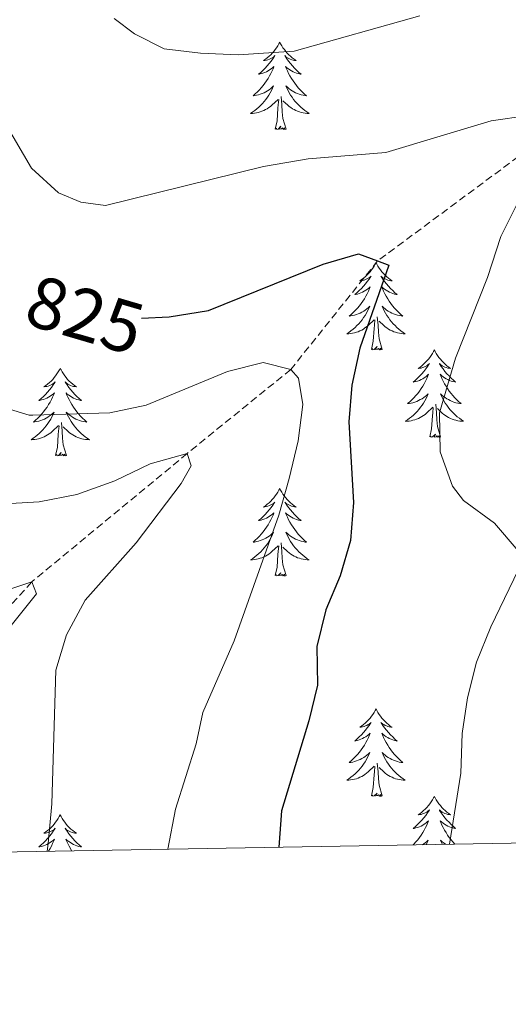
# Model space of a CAD drawing. Units: metres. Extents: x 616998 to 621503, y 4717458 to 4720505.
# Drawn here: x 619122 to 619189, y 4717867 to 4718001 of the extents above; entities that cross this region are included whole.
import ezdxf
from ezdxf.enums import TextEntityAlignment as Align

# ---------------------------------------------------------------- set-up
doc = ezdxf.new("R2010")
doc.units = ezdxf.units.M
doc.header["$MEASUREMENT"] = 0
doc.linetypes.add('TRAZOSX2', pattern=[1.5, 1, -0.5])
for name, color, linetype, lineweight in [('Level 11', 142, 'TRAZOSX2', 13), ('Level 36', 19, 'Continuous', 40), ('Level 4', 36, 'Continuous', 30), ('Level 41', 19, 'Continuous', 0), ('Level 5', 36, 'Continuous', 0), ('Level 61', 19, 'Continuous', 0)]:
    doc.layers.add(name, color=color, linetype=linetype, lineweight=lineweight)
doc.styles.add('Arial', font='ARIAL.TTF', dxfattribs={"height": 0.2})

msp = doc.modelspace()

# ---------------------------------------------------------------- linework, layer by layer
at = {"layer": 'Level 11', "color": 142, "linetype": 'TRAZOSX2', "lineweight": 13}
msp.add_polyline3d([(619437.39, 4718258.51, 900), (619430.32, 4718244.88, 895), (619415.95, 4718224.27, 890), (619403.28, 4718210.63, 885), (619379.31, 4718187.65, 880), (619348.55, 4718146.26, 875), (619340.23, 4718121.55, 870), (619333.26, 4718100.22, 865), (619322.3, 4718082.56, 860), (619311.2, 4718054.51, 855), (619295.62, 4718028.85, 850), (619274.94, 4718016.47, 845), (619247.09, 4718007.43, 840), (619222.45, 4717998.84, 835), (619196.27, 4717987.22, 830), (619171.06, 4717968.55, 825), (619159.23, 4717953.76, 820), (619145.13, 4717942.34, 815), (619123.94, 4717924.83, 810), (619103.93, 4717902.75, 805), (619093.79, 4717887.6, 801.12)], dxfattribs=at)
at = {"layer": 'Level 36', "color": 92, "linetype": 'Continuous', "lineweight": 0}
for points in [[(619157.73, 4717998.35), (619157.62, 4717998.13), (619157.46, 4717997.86), (619157.29, 4717997.59), (619157.11, 4717997.33), (619156.92, 4717997.09), (619156.71, 4717996.85), (619156.49, 4717996.62), (619156.26, 4717996.41), (619156.02, 4717996.2), (619155.77, 4717996.01), (619155.51, 4717995.83), (619155.71, 4717995.86), (619155.91, 4717995.89), (619156.11, 4717995.95), (619156.31, 4717996.02), (619156.5, 4717996.1), (619156.68, 4717996.2), (619156.85, 4717996.31), (619157.06, 4717996.51), (619157.02, 4717996.44), (619156.79, 4717996.09), (619156.54, 4717995.76), (619156.29, 4717995.43), (619156.02, 4717995.12), (619155.74, 4717994.81), (619155.45, 4717994.52), (619155.14, 4717994.23), (619154.83, 4717993.96), (619154.95, 4717993.99), (619155.2, 4717994.05), (619155.44, 4717994.12), (619155.68, 4717994.21), (619155.91, 4717994.31), (619156.13, 4717994.43), (619156.35, 4717994.56), (619156.56, 4717994.7), (619156.75, 4717994.86), (619156.94, 4717995.03), (619156.85, 4717994.81), (619156.7, 4717994.45), (619156.53, 4717994.09), (619156.34, 4717993.75), (619156.14, 4717993.41), (619155.93, 4717993.07), (619155.7, 4717992.75), (619155.46, 4717992.44), (619155.21, 4717992.14), (619154.95, 4717991.85), (619154.67, 4717991.57), (619154.39, 4717991.29), (619154.09, 4717991.04), (619154.28, 4717991.06), (619154.55, 4717991.11), (619154.81, 4717991.17), (619155.07, 4717991.25), (619155.33, 4717991.35), (619155.58, 4717991.45), (619155.82, 4717991.58), (619156.05, 4717991.71), (619156.28, 4717991.86), (619156.49, 4717992.03), (619156.7, 4717992.2), (619156.89, 4717992.39), (619156.75, 4717992.07)], [(619157.73, 4717998.35), (619157.84, 4717998.13), (619157.99, 4717997.86), (619158.16, 4717997.59), (619158.35, 4717997.33), (619158.54, 4717997.09), (619158.75, 4717996.85), (619158.97, 4717996.62), (619159.19, 4717996.41), (619159.43, 4717996.2), (619159.69, 4717996.01), (619159.95, 4717995.83), (619159.75, 4717995.86), (619159.54, 4717995.89), (619159.35, 4717995.95), (619159.15, 4717996.02), (619158.96, 4717996.1), (619158.78, 4717996.2), (619158.61, 4717996.31), (619158.4, 4717996.51), (619158.44, 4717996.44), (619158.67, 4717996.09), (619158.91, 4717995.76), (619159.17, 4717995.43), (619159.44, 4717995.12), (619159.72, 4717994.81), (619160.01, 4717994.52), (619160.31, 4717994.23), (619160.63, 4717993.96), (619160.5, 4717993.99), (619160.26, 4717994.05), (619160.01, 4717994.12), (619159.78, 4717994.21), (619159.55, 4717994.31), (619159.33, 4717994.43), (619159.11, 4717994.56), (619158.9, 4717994.7), (619158.71, 4717994.86), (619158.52, 4717995.03), (619158.61, 4717994.81), (619158.76, 4717994.45), (619158.93, 4717994.09), (619159.12, 4717993.75), (619159.32, 4717993.41), (619159.53, 4717993.07), (619159.76, 4717992.75), (619160, 4717992.44), (619160.25, 4717992.14), (619160.51, 4717991.85), (619160.79, 4717991.57), (619161.07, 4717991.29), (619161.37, 4717991.04), (619161.17, 4717991.06), (619160.91, 4717991.11), (619160.64, 4717991.17), (619160.39, 4717991.25), (619160.13, 4717991.35), (619159.88, 4717991.45), (619159.64, 4717991.58), (619159.41, 4717991.71), (619159.18, 4717991.86), (619158.97, 4717992.03), (619158.76, 4717992.2), (619158.57, 4717992.39), (619158.71, 4717992.07)], [(619156.75, 4717992.07), (619156.6, 4717991.74), (619156.43, 4717991.43), (619156.25, 4717991.13), (619156.05, 4717990.83), (619155.84, 4717990.54), (619155.61, 4717990.26), (619155.38, 4717989.99), (619155.13, 4717989.74), (619154.88, 4717989.49), (619154.61, 4717989.26), (619154.33, 4717989.03), (619154.04, 4717988.83), (619153.75, 4717988.63), (619154.01, 4717988.64), (619154.28, 4717988.67), (619154.54, 4717988.71), (619154.8, 4717988.77), (619155.05, 4717988.84), (619155.3, 4717988.93), (619155.55, 4717989.03), (619155.79, 4717989.15), (619156.01, 4717989.28), (619156.24, 4717989.42), (619156.45, 4717989.58), (619156.65, 4717989.75), (619157.5, 4717990.55)], [(619158.71, 4717992.07), (619158.86, 4717991.74), (619159.03, 4717991.43), (619159.21, 4717991.13), (619159.41, 4717990.83), (619159.62, 4717990.54), (619159.84, 4717990.26), (619160.08, 4717989.99), (619160.32, 4717989.74), (619160.58, 4717989.49), (619160.85, 4717989.26), (619161.13, 4717989.03), (619161.42, 4717988.83), (619161.71, 4717988.63), (619161.44, 4717988.64), (619161.18, 4717988.67), (619160.92, 4717988.71), (619160.66, 4717988.77), (619160.41, 4717988.84), (619160.15, 4717988.93), (619159.91, 4717989.03), (619159.67, 4717989.15), (619159.44, 4717989.28), (619159.22, 4717989.42), (619159.01, 4717989.58), (619158.81, 4717989.75), (619158.15, 4717990.37)], [(619158.58, 4717986.5), (619158.15, 4717987.94), (619158.06, 4717988.84), (619158.01, 4717989.79), (619157.91, 4717990.96)], [(619157.11, 4717986.5), (619157.35, 4717987.62), (619157.47, 4717989.36), (619157.52, 4717989.79), (619157.58, 4717990.51)], [(619158.58, 4717986.5), (619158.41, 4717986.43), (619158.39, 4717986.67), (619158.2, 4717986.45), (619158.08, 4717986.65), (619157.95, 4717986.54), (619157.69, 4717986.49), (619157.88, 4717986.88), (619157.5, 4717986.5), (619157.31, 4717986.45), (619157.27, 4717986.61), (619157.11, 4717986.5)], [(619170.84, 4717968.34), (619170.73, 4717968.12), (619170.57, 4717967.85), (619170.4, 4717967.58), (619170.22, 4717967.32), (619170.03, 4717967.07), (619169.82, 4717966.84), (619169.6, 4717966.61), (619169.37, 4717966.39), (619169.13, 4717966.19), (619168.88, 4717966), (619168.62, 4717965.82), (619168.82, 4717965.85), (619169.02, 4717965.88), (619169.22, 4717965.94), (619169.42, 4717966.01), (619169.61, 4717966.09), (619169.79, 4717966.19), (619169.96, 4717966.3), (619170.17, 4717966.49), (619170.12, 4717966.43), (619169.89, 4717966.08), (619169.65, 4717965.75), (619169.39, 4717965.42), (619169.13, 4717965.11), (619168.85, 4717964.8), (619168.55, 4717964.51), (619168.25, 4717964.22), (619167.94, 4717963.95), (619168.06, 4717963.98), (619168.31, 4717964.03), (619168.55, 4717964.11), (619168.79, 4717964.19), (619169.02, 4717964.3), (619169.24, 4717964.42), (619169.46, 4717964.55), (619169.66, 4717964.69), (619169.86, 4717964.85), (619170.05, 4717965.02), (619169.96, 4717964.8), (619169.8, 4717964.44), (619169.63, 4717964.08), (619169.45, 4717963.73), (619169.25, 4717963.39), (619169.04, 4717963.06), (619168.81, 4717962.74), (619168.57, 4717962.43), (619168.32, 4717962.13), (619168.05, 4717961.83), (619167.78, 4717961.55), (619167.49, 4717961.28), (619167.19, 4717961.03), (619167.39, 4717961.05), (619167.66, 4717961.1), (619167.92, 4717961.16), (619168.18, 4717961.24), (619168.43, 4717961.33), (619168.68, 4717961.44), (619168.92, 4717961.57), (619169.16, 4717961.7), (619169.38, 4717961.85), (619169.6, 4717962.02), (619169.81, 4717962.19), (619170, 4717962.38), (619169.86, 4717962.05)], [(619170.84, 4717968.34), (619170.95, 4717968.12), (619171.1, 4717967.85), (619171.27, 4717967.58), (619171.45, 4717967.32), (619171.65, 4717967.07), (619171.85, 4717966.84), (619172.07, 4717966.61), (619172.3, 4717966.39), (619172.54, 4717966.19), (619172.79, 4717966), (619173.05, 4717965.82), (619172.85, 4717965.85), (619172.65, 4717965.88), (619172.45, 4717965.94), (619172.26, 4717966.01), (619172.07, 4717966.09), (619171.89, 4717966.19), (619171.71, 4717966.3), (619171.51, 4717966.49), (619171.55, 4717966.43), (619171.78, 4717966.08), (619172.02, 4717965.75), (619172.28, 4717965.42), (619172.55, 4717965.11), (619172.83, 4717964.8), (619173.12, 4717964.51), (619173.42, 4717964.22), (619173.73, 4717963.95), (619173.61, 4717963.98), (619173.36, 4717964.03), (619173.12, 4717964.11), (619172.89, 4717964.19), (619172.66, 4717964.3), (619172.43, 4717964.42), (619172.22, 4717964.55), (619172.01, 4717964.69), (619171.81, 4717964.85), (619171.63, 4717965.02), (619171.71, 4717964.8), (619171.87, 4717964.44), (619172.04, 4717964.08), (619172.23, 4717963.73), (619172.43, 4717963.39), (619172.64, 4717963.06), (619172.86, 4717962.74), (619173.1, 4717962.43), (619173.35, 4717962.13), (619173.62, 4717961.83), (619173.89, 4717961.55), (619174.18, 4717961.28), (619174.48, 4717961.03), (619174.28, 4717961.05), (619174.01, 4717961.1), (619173.75, 4717961.16), (619173.49, 4717961.24), (619173.24, 4717961.33), (619172.99, 4717961.44), (619172.75, 4717961.57), (619172.51, 4717961.7), (619172.29, 4717961.85), (619172.07, 4717962.02), (619171.87, 4717962.19), (619171.67, 4717962.38), (619171.81, 4717962.05)], [(619169.86, 4717962.05), (619169.7, 4717961.73), (619169.53, 4717961.42), (619169.35, 4717961.11), (619169.15, 4717960.82), (619168.95, 4717960.53), (619168.72, 4717960.25), (619168.49, 4717959.98), (619168.24, 4717959.73), (619167.98, 4717959.48), (619167.71, 4717959.25), (619167.43, 4717959.02), (619167.15, 4717958.81), (619166.86, 4717958.62), (619167.12, 4717958.63), (619167.38, 4717958.66), (619167.65, 4717958.7), (619167.91, 4717958.76), (619168.16, 4717958.83), (619168.41, 4717958.91), (619168.65, 4717959.02), (619168.89, 4717959.13), (619169.12, 4717959.27), (619169.34, 4717959.41), (619169.56, 4717959.57), (619169.76, 4717959.74), (619170.61, 4717960.54)], [(619171.81, 4717962.05), (619171.97, 4717961.73), (619172.14, 4717961.42), (619172.32, 4717961.11), (619172.52, 4717960.82), (619172.73, 4717960.53), (619172.95, 4717960.25), (619173.19, 4717959.98), (619173.43, 4717959.73), (619173.69, 4717959.48), (619173.96, 4717959.25), (619174.24, 4717959.02), (619174.53, 4717958.81), (619174.82, 4717958.62), (619174.55, 4717958.63), (619174.29, 4717958.66), (619174.03, 4717958.7), (619173.77, 4717958.76), (619173.51, 4717958.83), (619173.26, 4717958.91), (619173.02, 4717959.02), (619172.78, 4717959.13), (619172.55, 4717959.27), (619172.33, 4717959.41), (619172.11, 4717959.57), (619171.91, 4717959.74), (619171.25, 4717960.36)], [(619170.22, 4717956.49), (619170.46, 4717957.61), (619170.57, 4717959.35), (619170.62, 4717959.78), (619170.69, 4717960.5)], [(619171.69, 4717956.49), (619171.26, 4717957.93), (619171.17, 4717958.83), (619171.12, 4717959.78), (619171.02, 4717960.95)], [(619171.69, 4717956.49), (619171.51, 4717956.42), (619171.49, 4717956.66), (619171.3, 4717956.44), (619171.18, 4717956.64), (619171.06, 4717956.53), (619170.79, 4717956.48), (619170.99, 4717956.87), (619170.6, 4717956.49), (619170.41, 4717956.44), (619170.37, 4717956.6), (619170.22, 4717956.49)], [(619178.8, 4717956.42), (619178.69, 4717956.2), (619178.53, 4717955.93), (619178.36, 4717955.66), (619178.18, 4717955.4), (619177.99, 4717955.15), (619177.78, 4717954.92), (619177.56, 4717954.69), (619177.33, 4717954.47), (619177.09, 4717954.27), (619176.84, 4717954.08), (619176.58, 4717953.9), (619176.78, 4717953.93), (619176.98, 4717953.96), (619177.18, 4717954.02), (619177.37, 4717954.09), (619177.56, 4717954.17), (619177.75, 4717954.27), (619177.92, 4717954.38), (619178.12, 4717954.57), (619178.08, 4717954.51), (619177.85, 4717954.17), (619177.61, 4717953.83), (619177.35, 4717953.5), (619177.09, 4717953.19), (619176.81, 4717952.88), (619176.51, 4717952.59), (619176.21, 4717952.31), (619175.9, 4717952.03), (619176.02, 4717952.06), (619176.27, 4717952.11), (619176.51, 4717952.19), (619176.75, 4717952.28), (619176.98, 4717952.38), (619177.2, 4717952.5), (619177.42, 4717952.63), (619177.62, 4717952.77), (619177.82, 4717952.93), (619178.01, 4717953.1), (619177.92, 4717952.88), (619177.76, 4717952.52), (619177.59, 4717952.16), (619177.41, 4717951.82), (619177.21, 4717951.48), (619176.99, 4717951.15), (619176.77, 4717950.82), (619176.53, 4717950.51), (619176.28, 4717950.21), (619176.01, 4717949.92), (619175.74, 4717949.63), (619175.45, 4717949.37), (619175.15, 4717949.11), (619175.35, 4717949.13), (619175.62, 4717949.18), (619175.88, 4717949.24), (619176.14, 4717949.32), (619176.39, 4717949.41), (619176.64, 4717949.52), (619176.88, 4717949.65), (619177.12, 4717949.78), (619177.34, 4717949.93), (619177.56, 4717950.1), (619177.77, 4717950.27), (619177.96, 4717950.46), (619177.82, 4717950.13)], [(619178.8, 4717956.42), (619178.91, 4717956.2), (619179.06, 4717955.93), (619179.23, 4717955.66), (619179.41, 4717955.4), (619179.61, 4717955.15), (619179.81, 4717954.92), (619180.03, 4717954.69), (619180.26, 4717954.47), (619180.5, 4717954.27), (619180.75, 4717954.08), (619181.01, 4717953.9), (619180.81, 4717953.93), (619180.61, 4717953.96), (619180.41, 4717954.02), (619180.22, 4717954.09), (619180.03, 4717954.17), (619179.85, 4717954.27), (619179.67, 4717954.38), (619179.47, 4717954.57), (619179.51, 4717954.51), (619179.74, 4717954.17), (619179.98, 4717953.83), (619180.24, 4717953.5), (619180.51, 4717953.19), (619180.79, 4717952.88), (619181.08, 4717952.59), (619181.38, 4717952.31), (619181.69, 4717952.03), (619181.57, 4717952.06), (619181.32, 4717952.11), (619181.08, 4717952.19), (619180.85, 4717952.28), (619180.61, 4717952.38), (619180.39, 4717952.5), (619180.18, 4717952.63), (619179.97, 4717952.77), (619179.77, 4717952.93), (619179.59, 4717953.1), (619179.67, 4717952.88), (619179.83, 4717952.52), (619180, 4717952.16), (619180.19, 4717951.82), (619180.39, 4717951.48), (619180.6, 4717951.15), (619180.82, 4717950.82), (619181.06, 4717950.51), (619181.31, 4717950.21), (619181.58, 4717949.92), (619181.85, 4717949.63), (619182.14, 4717949.37), (619182.44, 4717949.11), (619182.24, 4717949.13), (619181.97, 4717949.18), (619181.71, 4717949.24), (619181.45, 4717949.32), (619181.2, 4717949.41), (619180.95, 4717949.52), (619180.71, 4717949.65), (619180.47, 4717949.78), (619180.25, 4717949.93), (619180.03, 4717950.1), (619179.83, 4717950.27), (619179.63, 4717950.46), (619179.77, 4717950.13)], [(619127.81, 4717953.91), (619127.7, 4717953.69), (619127.54, 4717953.42), (619127.37, 4717953.15), (619127.19, 4717952.89), (619127, 4717952.65), (619126.79, 4717952.41), (619126.57, 4717952.18), (619126.34, 4717951.97), (619126.1, 4717951.76), (619125.85, 4717951.57), (619125.59, 4717951.39), (619125.79, 4717951.42), (619125.99, 4717951.46), (619126.19, 4717951.51), (619126.39, 4717951.58), (619126.57, 4717951.67), (619126.76, 4717951.76), (619126.93, 4717951.88), (619127.13, 4717952.07), (619127.09, 4717952), (619126.86, 4717951.66), (619126.62, 4717951.32), (619126.37, 4717950.99), (619126.1, 4717950.68), (619125.82, 4717950.37), (619125.53, 4717950.08), (619125.22, 4717949.8), (619124.91, 4717949.53), (619125.03, 4717949.55), (619125.28, 4717949.61), (619125.52, 4717949.68), (619125.76, 4717949.77), (619125.99, 4717949.87), (619126.21, 4717949.99), (619126.43, 4717950.12), (619126.63, 4717950.27), (619126.83, 4717950.42), (619127.02, 4717950.59), (619126.93, 4717950.37), (619126.77, 4717950.01), (619126.6, 4717949.65), (619126.42, 4717949.31), (619126.22, 4717948.97), (619126.01, 4717948.64), (619125.78, 4717948.31), (619125.54, 4717948), (619125.29, 4717947.7), (619125.03, 4717947.41), (619124.75, 4717947.13), (619124.46, 4717946.86), (619124.17, 4717946.6), (619124.36, 4717946.62), (619124.63, 4717946.67), (619124.89, 4717946.73), (619125.15, 4717946.81), (619125.41, 4717946.91), (619125.65, 4717947.01), (619125.89, 4717947.14), (619126.13, 4717947.28), (619126.35, 4717947.43), (619126.57, 4717947.59), (619126.78, 4717947.77), (619126.97, 4717947.95), (619126.83, 4717947.63)], [(619127.81, 4717953.91), (619127.92, 4717953.69), (619128.07, 4717953.42), (619128.24, 4717953.15), (619128.42, 4717952.89), (619128.62, 4717952.65), (619128.82, 4717952.41), (619129.04, 4717952.18), (619129.27, 4717951.97), (619129.51, 4717951.76), (619129.76, 4717951.57), (619130.02, 4717951.39), (619129.83, 4717951.42), (619129.62, 4717951.46), (619129.42, 4717951.51), (619129.23, 4717951.58), (619129.04, 4717951.67), (619128.86, 4717951.76), (619128.68, 4717951.88), (619128.48, 4717952.07), (619128.52, 4717952), (619128.75, 4717951.66), (619128.99, 4717951.32), (619129.25, 4717950.99), (619129.52, 4717950.68), (619129.8, 4717950.37), (619130.09, 4717950.08), (619130.39, 4717949.8), (619130.71, 4717949.53), (619130.58, 4717949.55), (619130.33, 4717949.61), (619130.09, 4717949.68), (619129.86, 4717949.77), (619129.63, 4717949.87), (619129.4, 4717949.99), (619129.19, 4717950.12), (619128.98, 4717950.27), (619128.78, 4717950.42), (619128.6, 4717950.59), (619128.68, 4717950.37), (619128.84, 4717950.01), (619129.01, 4717949.65), (619129.2, 4717949.31), (619129.4, 4717948.97), (619129.61, 4717948.64), (619129.83, 4717948.31), (619130.07, 4717948), (619130.32, 4717947.7), (619130.59, 4717947.41), (619130.86, 4717947.13), (619131.15, 4717946.86), (619131.45, 4717946.6), (619131.25, 4717946.62), (619130.98, 4717946.67), (619130.72, 4717946.73), (619130.46, 4717946.81), (619130.21, 4717946.91), (619129.96, 4717947.01), (619129.72, 4717947.14), (619129.48, 4717947.28), (619129.26, 4717947.43), (619129.04, 4717947.59), (619128.84, 4717947.77), (619128.64, 4717947.95), (619128.78, 4717947.63)], [(619177.82, 4717950.13), (619177.66, 4717949.81), (619177.49, 4717949.5), (619177.31, 4717949.19), (619177.11, 4717948.9), (619176.91, 4717948.61), (619176.68, 4717948.33), (619176.45, 4717948.06), (619176.2, 4717947.81), (619175.94, 4717947.56), (619175.67, 4717947.33), (619175.39, 4717947.11), (619175.11, 4717946.9), (619174.82, 4717946.71), (619175.08, 4717946.71), (619175.34, 4717946.74), (619175.61, 4717946.78), (619175.87, 4717946.84), (619176.12, 4717946.91), (619176.37, 4717947), (619176.61, 4717947.1), (619176.85, 4717947.21), (619177.08, 4717947.35), (619177.3, 4717947.49), (619177.52, 4717947.65), (619177.72, 4717947.82), (619178.57, 4717948.62)], [(619179.77, 4717950.13), (619179.93, 4717949.81), (619180.1, 4717949.5), (619180.28, 4717949.19), (619180.48, 4717948.9), (619180.69, 4717948.61), (619180.91, 4717948.33), (619181.15, 4717948.06), (619181.39, 4717947.81), (619181.65, 4717947.56), (619181.92, 4717947.33), (619182.2, 4717947.11), (619182.49, 4717946.9), (619182.78, 4717946.71), (619182.51, 4717946.71), (619182.25, 4717946.74), (619181.99, 4717946.78), (619181.73, 4717946.84), (619181.47, 4717946.91), (619181.22, 4717947), (619180.98, 4717947.1), (619180.74, 4717947.21), (619180.51, 4717947.35), (619180.29, 4717947.49), (619180.07, 4717947.65), (619179.87, 4717947.82), (619179.21, 4717948.44)], [(619178.18, 4717944.57), (619178.42, 4717945.69), (619178.53, 4717947.43), (619178.58, 4717947.86), (619178.65, 4717948.59)], [(619179.65, 4717944.57), (619179.22, 4717946.01), (619179.13, 4717946.91), (619179.08, 4717947.86), (619178.98, 4717949.03)], [(619126.83, 4717947.63), (619126.67, 4717947.31), (619126.51, 4717946.99), (619126.32, 4717946.69), (619126.13, 4717946.39), (619125.91, 4717946.1), (619125.69, 4717945.82), (619125.46, 4717945.56), (619125.21, 4717945.3), (619124.95, 4717945.05), (619124.68, 4717944.82), (619124.41, 4717944.6), (619124.12, 4717944.39), (619123.83, 4717944.2), (619124.09, 4717944.21), (619124.35, 4717944.23), (619124.62, 4717944.27), (619124.87, 4717944.33), (619125.13, 4717944.4), (619125.38, 4717944.49), (619125.62, 4717944.59), (619125.86, 4717944.71), (619126.09, 4717944.84), (619126.31, 4717944.98), (619126.53, 4717945.14), (619126.73, 4717945.31), (619127.58, 4717946.11)], [(619128.66, 4717942.06), (619128.23, 4717943.5), (619128.14, 4717944.41), (619128.09, 4717945.35), (619127.99, 4717946.52)], [(619128.78, 4717947.63), (619128.94, 4717947.31), (619129.11, 4717946.99), (619129.29, 4717946.69), (619129.49, 4717946.39), (619129.7, 4717946.1), (619129.92, 4717945.82), (619130.15, 4717945.56), (619130.4, 4717945.3), (619130.66, 4717945.05), (619130.93, 4717944.82), (619131.21, 4717944.6), (619131.5, 4717944.39), (619131.79, 4717944.2), (619131.52, 4717944.21), (619131.26, 4717944.23), (619131, 4717944.27), (619130.74, 4717944.33), (619130.48, 4717944.4), (619130.23, 4717944.49), (619129.99, 4717944.59), (619129.75, 4717944.71), (619129.52, 4717944.84), (619129.3, 4717944.98), (619129.09, 4717945.14), (619128.88, 4717945.31), (619128.22, 4717945.93)], [(619127.19, 4717942.06), (619127.43, 4717943.18), (619127.55, 4717944.92), (619127.59, 4717945.35), (619127.66, 4717946.08)], [(619179.65, 4717944.57), (619179.47, 4717944.5), (619179.45, 4717944.74), (619179.26, 4717944.52), (619179.14, 4717944.72), (619179.02, 4717944.61), (619178.75, 4717944.56), (619178.95, 4717944.95), (619178.56, 4717944.57), (619178.37, 4717944.52), (619178.33, 4717944.68), (619178.18, 4717944.57)], [(619128.66, 4717942.06), (619128.48, 4717941.99), (619128.46, 4717942.23), (619128.27, 4717942.01), (619128.15, 4717942.21), (619128.03, 4717942.11), (619127.76, 4717942.05), (619127.96, 4717942.44), (619127.57, 4717942.06), (619127.39, 4717942.01), (619127.34, 4717942.17), (619127.19, 4717942.06)], [(619157.73, 4717937.55), (619157.62, 4717937.33), (619157.46, 4717937.06), (619157.29, 4717936.79), (619157.11, 4717936.53), (619156.92, 4717936.29), (619156.71, 4717936.05), (619156.49, 4717935.82), (619156.26, 4717935.61), (619156.02, 4717935.4), (619155.77, 4717935.21), (619155.51, 4717935.03), (619155.71, 4717935.06), (619155.91, 4717935.1), (619156.11, 4717935.15), (619156.31, 4717935.22), (619156.5, 4717935.31), (619156.68, 4717935.4), (619156.85, 4717935.52), (619157.06, 4717935.71), (619157.01, 4717935.64), (619156.79, 4717935.3), (619156.54, 4717934.96), (619156.29, 4717934.63), (619156.02, 4717934.32), (619155.74, 4717934.01), (619155.45, 4717933.72), (619155.14, 4717933.44), (619154.83, 4717933.17), (619154.95, 4717933.19), (619155.2, 4717933.25), (619155.44, 4717933.32), (619155.68, 4717933.41), (619155.91, 4717933.51), (619156.13, 4717933.63), (619156.35, 4717933.76), (619156.55, 4717933.91), (619156.75, 4717934.06), (619156.94, 4717934.23), (619156.85, 4717934.01), (619156.69, 4717933.65), (619156.52, 4717933.29), (619156.34, 4717932.95), (619156.14, 4717932.61), (619155.93, 4717932.28), (619155.7, 4717931.95), (619155.46, 4717931.64), (619155.21, 4717931.34), (619154.95, 4717931.05), (619154.67, 4717930.77), (619154.38, 4717930.5), (619154.09, 4717930.24), (619154.28, 4717930.26), (619154.55, 4717930.31), (619154.81, 4717930.37), (619155.07, 4717930.45), (619155.33, 4717930.55), (619155.57, 4717930.65), (619155.82, 4717930.78), (619156.05, 4717930.92), (619156.27, 4717931.07), (619156.49, 4717931.23), (619156.7, 4717931.41), (619156.89, 4717931.59), (619156.75, 4717931.27)], [(619157.73, 4717937.55), (619157.84, 4717937.33), (619157.99, 4717937.06), (619158.16, 4717936.79), (619158.34, 4717936.53), (619158.54, 4717936.29), (619158.75, 4717936.05), (619158.96, 4717935.82), (619159.19, 4717935.61), (619159.43, 4717935.4), (619159.69, 4717935.21), (619159.95, 4717935.03), (619159.75, 4717935.06), (619159.54, 4717935.1), (619159.34, 4717935.15), (619159.15, 4717935.22), (619158.96, 4717935.31), (619158.78, 4717935.4), (619158.61, 4717935.52), (619158.4, 4717935.71), (619158.44, 4717935.64), (619158.67, 4717935.3), (619158.91, 4717934.96), (619159.17, 4717934.63), (619159.44, 4717934.32), (619159.72, 4717934.01), (619160.01, 4717933.72), (619160.31, 4717933.44), (619160.63, 4717933.17), (619160.5, 4717933.19), (619160.26, 4717933.25), (619160.01, 4717933.32), (619159.78, 4717933.41), (619159.55, 4717933.51), (619159.32, 4717933.63), (619159.11, 4717933.76), (619158.9, 4717933.91), (619158.7, 4717934.06), (619158.52, 4717934.23), (619158.61, 4717934.01), (619158.76, 4717933.65), (619158.93, 4717933.29), (619159.12, 4717932.95), (619159.32, 4717932.61), (619159.53, 4717932.28), (619159.76, 4717931.95), (619159.99, 4717931.64), (619160.25, 4717931.34), (619160.51, 4717931.05), (619160.79, 4717930.77), (619161.07, 4717930.5), (619161.37, 4717930.24), (619161.17, 4717930.26), (619160.91, 4717930.31), (619160.64, 4717930.37), (619160.38, 4717930.45), (619160.13, 4717930.55), (619159.88, 4717930.65), (619159.64, 4717930.78), (619159.41, 4717930.92), (619159.18, 4717931.07), (619158.97, 4717931.23), (619158.76, 4717931.41), (619158.56, 4717931.59), (619158.71, 4717931.27)], [(619156.75, 4717931.27), (619156.6, 4717930.95), (619156.43, 4717930.63), (619156.24, 4717930.33), (619156.05, 4717930.03), (619155.84, 4717929.74), (619155.61, 4717929.46), (619155.38, 4717929.2), (619155.13, 4717928.94), (619154.87, 4717928.69), (619154.61, 4717928.46), (619154.33, 4717928.24), (619154.04, 4717928.03), (619153.75, 4717927.84), (619154.01, 4717927.85), (619154.28, 4717927.87), (619154.54, 4717927.91), (619154.8, 4717927.97), (619155.05, 4717928.04), (619155.3, 4717928.13), (619155.55, 4717928.23), (619155.78, 4717928.35), (619156.01, 4717928.48), (619156.24, 4717928.62), (619156.45, 4717928.78), (619156.65, 4717928.95), (619157.5, 4717929.75)], [(619158.71, 4717931.27), (619158.86, 4717930.95), (619159.03, 4717930.63), (619159.21, 4717930.33), (619159.41, 4717930.03), (619159.62, 4717929.74), (619159.84, 4717929.46), (619160.08, 4717929.2), (619160.32, 4717928.94), (619160.58, 4717928.69), (619160.85, 4717928.46), (619161.13, 4717928.24), (619161.42, 4717928.03), (619161.71, 4717927.84), (619161.44, 4717927.85), (619161.18, 4717927.87), (619160.92, 4717927.91), (619160.66, 4717927.97), (619160.4, 4717928.04), (619160.15, 4717928.13), (619159.91, 4717928.23), (619159.67, 4717928.35), (619159.44, 4717928.48), (619159.22, 4717928.62), (619159.01, 4717928.78), (619158.8, 4717928.95), (619158.15, 4717929.57)], [(619157.11, 4717925.7), (619157.35, 4717926.82), (619157.47, 4717928.56), (619157.51, 4717928.99), (619157.58, 4717929.72)], [(619158.58, 4717925.7), (619158.15, 4717927.14), (619158.06, 4717928.05), (619158.01, 4717928.99), (619157.91, 4717930.16)], [(619158.58, 4717925.7), (619158.41, 4717925.63), (619158.39, 4717925.87), (619158.2, 4717925.65), (619158.07, 4717925.85), (619157.95, 4717925.75), (619157.68, 4717925.69), (619157.88, 4717926.08), (619157.49, 4717925.7), (619157.31, 4717925.65), (619157.27, 4717925.81), (619157.11, 4717925.7)], [(619170.84, 4717907.54), (619170.73, 4717907.32), (619170.57, 4717907.05), (619170.4, 4717906.78), (619170.22, 4717906.53), (619170.03, 4717906.28), (619169.82, 4717906.04), (619169.6, 4717905.81), (619169.37, 4717905.6), (619169.13, 4717905.39), (619168.88, 4717905.2), (619168.62, 4717905.03), (619168.82, 4717905.05), (619169.02, 4717905.09), (619169.22, 4717905.14), (619169.41, 4717905.21), (619169.6, 4717905.29), (619169.79, 4717905.39), (619169.96, 4717905.51), (619170.16, 4717905.7), (619170.12, 4717905.63), (619169.89, 4717905.29), (619169.65, 4717904.95), (619169.39, 4717904.63), (619169.13, 4717904.31), (619168.85, 4717904), (619168.55, 4717903.71), (619168.25, 4717903.43), (619167.94, 4717903.16), (619168.06, 4717903.18), (619168.31, 4717903.24), (619168.55, 4717903.31), (619168.79, 4717903.4), (619169.02, 4717903.5), (619169.24, 4717903.62), (619169.46, 4717903.75), (619169.66, 4717903.89), (619169.86, 4717904.05), (619170.05, 4717904.22), (619169.96, 4717904), (619169.8, 4717903.64), (619169.63, 4717903.29), (619169.45, 4717902.94), (619169.25, 4717902.6), (619169.03, 4717902.27), (619168.81, 4717901.95), (619168.57, 4717901.63), (619168.32, 4717901.33), (619168.05, 4717901.04), (619167.78, 4717900.76), (619167.49, 4717900.49), (619167.19, 4717900.23), (619167.39, 4717900.25), (619167.66, 4717900.3), (619167.92, 4717900.36), (619168.18, 4717900.44), (619168.43, 4717900.54), (619168.68, 4717900.65), (619168.92, 4717900.77), (619169.16, 4717900.91), (619169.38, 4717901.06), (619169.6, 4717901.22), (619169.81, 4717901.4), (619170, 4717901.58), (619169.86, 4717901.26)], [(619170.84, 4717907.54), (619170.95, 4717907.32), (619171.1, 4717907.05), (619171.27, 4717906.78), (619171.45, 4717906.53), (619171.65, 4717906.28), (619171.85, 4717906.04), (619172.07, 4717905.81), (619172.3, 4717905.6), (619172.54, 4717905.39), (619172.79, 4717905.2), (619173.05, 4717905.03), (619172.85, 4717905.05), (619172.65, 4717905.09), (619172.45, 4717905.14), (619172.26, 4717905.21), (619172.07, 4717905.29), (619171.89, 4717905.39), (619171.71, 4717905.51), (619171.51, 4717905.7), (619171.55, 4717905.63), (619171.78, 4717905.29), (619172.02, 4717904.95), (619172.28, 4717904.63), (619172.55, 4717904.31), (619172.83, 4717904), (619173.12, 4717903.71), (619173.42, 4717903.43), (619173.73, 4717903.16), (619173.61, 4717903.18), (619173.36, 4717903.24), (619173.12, 4717903.31), (619172.89, 4717903.4), (619172.65, 4717903.5), (619172.43, 4717903.62), (619172.22, 4717903.75), (619172.01, 4717903.89), (619171.81, 4717904.05), (619171.63, 4717904.22), (619171.71, 4717904), (619171.87, 4717903.64), (619172.04, 4717903.29), (619172.23, 4717902.94), (619172.43, 4717902.6), (619172.64, 4717902.27), (619172.86, 4717901.95), (619173.1, 4717901.63), (619173.35, 4717901.33), (619173.62, 4717901.04), (619173.89, 4717900.76), (619174.18, 4717900.49), (619174.48, 4717900.23), (619174.28, 4717900.25), (619174.01, 4717900.3), (619173.75, 4717900.36), (619173.49, 4717900.44), (619173.24, 4717900.54), (619172.99, 4717900.65), (619172.75, 4717900.77), (619172.51, 4717900.91), (619172.29, 4717901.06), (619172.07, 4717901.22), (619171.87, 4717901.4), (619171.67, 4717901.58), (619171.81, 4717901.26)], [(619169.86, 4717901.26), (619169.7, 4717900.94), (619169.53, 4717900.62), (619169.35, 4717900.32), (619169.15, 4717900.02), (619168.95, 4717899.73), (619168.72, 4717899.45), (619168.49, 4717899.19), (619168.24, 4717898.93), (619167.98, 4717898.68), (619167.71, 4717898.45), (619167.43, 4717898.23), (619167.15, 4717898.02), (619166.86, 4717897.83), (619167.12, 4717897.84), (619167.38, 4717897.86), (619167.65, 4717897.9), (619167.91, 4717897.96), (619168.16, 4717898.03), (619168.41, 4717898.12), (619168.65, 4717898.22), (619168.89, 4717898.34), (619169.12, 4717898.47), (619169.34, 4717898.61), (619169.56, 4717898.77), (619169.76, 4717898.94), (619170.61, 4717899.74)], [(619171.81, 4717901.26), (619171.97, 4717900.94), (619172.14, 4717900.62), (619172.32, 4717900.32), (619172.52, 4717900.02), (619172.73, 4717899.73), (619172.95, 4717899.45), (619173.19, 4717899.19), (619173.43, 4717898.93), (619173.69, 4717898.68), (619173.96, 4717898.45), (619174.24, 4717898.23), (619174.53, 4717898.02), (619174.82, 4717897.83), (619174.55, 4717897.84), (619174.29, 4717897.86), (619174.03, 4717897.9), (619173.77, 4717897.96), (619173.51, 4717898.03), (619173.26, 4717898.12), (619173.02, 4717898.22), (619172.78, 4717898.34), (619172.55, 4717898.47), (619172.33, 4717898.61), (619172.11, 4717898.77), (619171.91, 4717898.94), (619171.25, 4717899.56)], [(619170.22, 4717895.69), (619170.46, 4717896.81), (619170.57, 4717898.55), (619170.62, 4717898.98), (619170.69, 4717899.71)], [(619171.69, 4717895.69), (619171.26, 4717897.13), (619171.17, 4717898.03), (619171.12, 4717898.98), (619171.02, 4717900.15)], [(619171.69, 4717895.69), (619171.51, 4717895.62), (619171.49, 4717895.86), (619171.3, 4717895.64), (619171.18, 4717895.84), (619171.06, 4717895.73), (619170.79, 4717895.68), (619170.99, 4717896.07), (619170.6, 4717895.69), (619170.41, 4717895.64), (619170.37, 4717895.8), (619170.22, 4717895.69)], [(619178.8, 4717895.62), (619178.69, 4717895.4), (619178.53, 4717895.13), (619178.36, 4717894.86), (619178.18, 4717894.61), (619177.99, 4717894.36), (619177.78, 4717894.12), (619177.56, 4717893.89), (619177.33, 4717893.68), (619177.09, 4717893.47), (619176.84, 4717893.28), (619176.58, 4717893.11), (619176.78, 4717893.13), (619176.98, 4717893.17), (619177.18, 4717893.22), (619177.37, 4717893.29), (619177.56, 4717893.38), (619177.75, 4717893.47), (619177.92, 4717893.59), (619178.12, 4717893.78), (619178.08, 4717893.71), (619177.85, 4717893.37), (619177.61, 4717893.03), (619177.35, 4717892.71), (619177.09, 4717892.39), (619176.81, 4717892.09), (619176.51, 4717891.79), (619176.21, 4717891.51), (619175.9, 4717891.24), (619176.02, 4717891.26), (619176.27, 4717891.32), (619176.51, 4717891.39), (619176.75, 4717891.48), (619176.98, 4717891.58), (619177.2, 4717891.7), (619177.42, 4717891.83), (619177.62, 4717891.98), (619177.82, 4717892.13), (619178.01, 4717892.3), (619177.92, 4717892.08), (619177.76, 4717891.72), (619177.59, 4717891.37), (619177.41, 4717891.02), (619177.21, 4717890.68), (619176.99, 4717890.35), (619176.77, 4717890.03), (619176.53, 4717889.71), (619176.28, 4717889.41), (619176.01, 4717889.12), (619175.91, 4717889.01)], [(619178.8, 4717895.62), (619178.91, 4717895.4), (619179.06, 4717895.13), (619179.23, 4717894.86), (619179.41, 4717894.61), (619179.61, 4717894.36), (619179.81, 4717894.12), (619180.03, 4717893.89), (619180.26, 4717893.68), (619180.5, 4717893.47), (619180.75, 4717893.28), (619181.01, 4717893.11), (619180.81, 4717893.13), (619180.61, 4717893.17), (619180.41, 4717893.22), (619180.22, 4717893.29), (619180.03, 4717893.38), (619179.85, 4717893.47), (619179.67, 4717893.59), (619179.47, 4717893.78), (619179.51, 4717893.71), (619179.74, 4717893.37), (619179.98, 4717893.03), (619180.24, 4717892.71), (619180.51, 4717892.39), (619180.79, 4717892.09), (619181.08, 4717891.79), (619181.38, 4717891.51), (619181.69, 4717891.24), (619181.57, 4717891.26), (619181.32, 4717891.32), (619181.08, 4717891.39), (619180.85, 4717891.48), (619180.61, 4717891.58), (619180.39, 4717891.7), (619180.18, 4717891.83), (619179.97, 4717891.98), (619179.77, 4717892.13), (619179.59, 4717892.3), (619179.67, 4717892.08), (619179.83, 4717891.72), (619180, 4717891.37), (619180.19, 4717891.02), (619180.38, 4717890.68), (619180.6, 4717890.35), (619180.82, 4717890.03), (619181.06, 4717889.71), (619181.31, 4717889.41), (619181.58, 4717889.12), (619181.59, 4717889.11)], [(619127.81, 4717893.11), (619127.69, 4717892.9), (619127.54, 4717892.62), (619127.37, 4717892.35), (619127.19, 4717892.1), (619127, 4717891.85), (619126.79, 4717891.61), (619126.57, 4717891.39), (619126.34, 4717891.17), (619126.1, 4717890.97), (619125.85, 4717890.78), (619125.59, 4717890.6), (619125.79, 4717890.62), (619125.99, 4717890.66), (619126.19, 4717890.71), (619126.39, 4717890.78), (619126.57, 4717890.87), (619126.75, 4717890.97), (619126.93, 4717891.08), (619127.13, 4717891.27), (619127.09, 4717891.21), (619126.86, 4717890.86), (619126.62, 4717890.52), (619126.36, 4717890.2), (619126.1, 4717889.88), (619125.82, 4717889.58), (619125.52, 4717889.28), (619125.22, 4717889), (619124.91, 4717888.73), (619125.03, 4717888.75), (619125.28, 4717888.81), (619125.52, 4717888.88), (619125.76, 4717888.97), (619125.99, 4717889.07), (619126.21, 4717889.19), (619126.43, 4717889.32), (619126.63, 4717889.47), (619126.83, 4717889.63), (619127.02, 4717889.79), (619126.93, 4717889.57), (619126.77, 4717889.21), (619126.6, 4717888.86), (619126.42, 4717888.51), (619126.22, 4717888.17), (619126.21, 4717888.15)], [(619127.81, 4717893.11), (619127.92, 4717892.9), (619128.07, 4717892.62), (619128.24, 4717892.35), (619128.42, 4717892.1), (619128.62, 4717891.85), (619128.82, 4717891.61), (619129.04, 4717891.39), (619129.27, 4717891.17), (619129.51, 4717890.97), (619129.76, 4717890.78), (619130.02, 4717890.6), (619129.82, 4717890.62), (619129.62, 4717890.66), (619129.42, 4717890.71), (619129.23, 4717890.78), (619129.04, 4717890.87), (619128.86, 4717890.97), (619128.68, 4717891.08), (619128.48, 4717891.27), (619128.52, 4717891.21), (619128.75, 4717890.86), (619128.99, 4717890.52), (619129.25, 4717890.2), (619129.52, 4717889.88), (619129.8, 4717889.58), (619130.09, 4717889.28), (619130.39, 4717889), (619130.7, 4717888.73), (619130.58, 4717888.75), (619130.33, 4717888.81), (619130.09, 4717888.88), (619129.86, 4717888.97), (619129.63, 4717889.07), (619129.4, 4717889.19), (619129.19, 4717889.32), (619128.98, 4717889.47), (619128.78, 4717889.63), (619128.59, 4717889.79), (619128.68, 4717889.57), (619128.84, 4717889.21), (619129.01, 4717888.86), (619129.19, 4717888.51), (619129.37, 4717888.21)], [(619177.19, 4717889.03), (619177.34, 4717889.14), (619177.56, 4717889.3), (619177.76, 4717889.48), (619177.96, 4717889.67), (619177.82, 4717889.34), (619177.68, 4717889.04)], [(619180.32, 4717889.09), (619180.25, 4717889.14), (619180.03, 4717889.3), (619179.83, 4717889.48), (619179.63, 4717889.67), (619179.77, 4717889.34), (619179.9, 4717889.08)]]:
    msp.add_lwpolyline(points, dxfattribs=at)
at = {"layer": 'Level 4', "color": 36, "linetype": 'Continuous', "lineweight": 30}
msp.add_polyline3d([(619138.89, 4717960.73, 825), (619142.67, 4717960.95, 825), (619148.03, 4717961.79, 825), (619163.66, 4717968.1, 825), (619168.46, 4717969.51, 825), (619171.06, 4717968.55, 825), (619172.61, 4717967.98, 825), (619168.62, 4717956.68, 825), (619167.55, 4717951.61, 825), (619167.15, 4717946.62, 825), (619167.77, 4717935.65, 825), (619167.37, 4717930.46, 825), (619165.94, 4717925.65, 825), (619164, 4717921.04, 825), (619162.77, 4717916.03, 825), (619162.88, 4717910.75, 825), (619161.7, 4717905.89, 825), (619157.94, 4717893.67, 825), (619157.62, 4717888.7, 825)], dxfattribs=at)
at = {"layer": 'Level 5', "color": 36, "linetype": 'Continuous', "lineweight": 0}
for points in [[(619113.47, 4718009.75, 830), (619116.29, 4717998.67, 830), (619120.33, 4717987.32, 830), (619123.9, 4717981.19, 830), (619127.58, 4717977.81, 830), (619130.61, 4717976.55, 830), (619133.97, 4717976.11, 830), (619155.52, 4717981.42, 830), (619161.6, 4717982.46, 830), (619172.17, 4717983.33, 830), (619186.51, 4717987.63, 830), (619191.57, 4717988.34, 830)], [(619135.17, 4718001.57, 835), (619137.95, 4717999.49, 835), (619141.96, 4717997.43, 835), (619146.92, 4717996.83, 835), (619152.06, 4717996.63, 835), (619159.67, 4717997.13, 835), (619176.82, 4718001.93, 835)], [(619190.09, 4717976.32, 830), (619187.84, 4717971.85, 830), (619186.02, 4717966.27, 830), (619181.66, 4717955.31, 830), (619179.47, 4717947.84, 830), (619179.58, 4717942.56, 830), (619181.28, 4717937.85, 830), (619182.76, 4717935.91, 830), (619186.99, 4717932.84, 830), (619190.22, 4717929.06, 830)], [(619118.76, 4717948.98, 820), (619123.57, 4717947.53, 820), (619124.06, 4717947.55, 820), (619134.56, 4717947.86, 820), (619139.51, 4717948.89, 820), (619150.6, 4717953.48, 820), (619155.45, 4717954.69, 820), (619159.23, 4717953.76, 820), (619160.27, 4717952.56, 820), (619160.85, 4717949.01, 820), (619160.25, 4717944.05, 820), (619159.02, 4717938.91, 820), (619157.6, 4717933.9, 820), (619151.53, 4717916.79, 820), (619147.26, 4717907.06, 820), (619146.33, 4717902.77, 820), (619143.51, 4717893.86, 820), (619142.46, 4717888.44, 820)], [(619119.45, 4717935.42, 815), (619124.93, 4717935.73, 815), (619130.09, 4717936.75, 815), (619135.24, 4717938.58, 815), (619140.08, 4717940.92, 815), (619145.13, 4717942.34, 815), (619145.67, 4717940.62, 815), (619144.3, 4717938.25, 815), (619138.18, 4717930.15, 815), (619131.2, 4717922.34, 815), (619128.65, 4717917.61, 815), (619127.23, 4717912.81, 815), (619126.67, 4717894.59, 815), (619126.17, 4717889.19, 815), (619126.03, 4717888.15, 815)], [(619190.86, 4717927.73, 830), (619186.5, 4717918.73, 830), (619184.53, 4717913.88, 830), (619183.31, 4717909.03, 830), (619182.59, 4717904.19, 830), (619182.39, 4717898.79, 830)], [(619114.14, 4717921.58, 810), (619123.94, 4717924.83, 810), (619124.58, 4717923.22, 810), (619120.02, 4717917.51, 810)], [(619182.39, 4717898.79, 830), (619180.87, 4717889.1, 830)]]:
    msp.add_polyline3d(points, dxfattribs=at)
at = {"layer": 'Level 61', "color": 19, "linetype": 'Continuous', "lineweight": 0}
msp.add_lwpolyline([(617917.65, 4717867.3), (617878.39, 4720180.61), (621295.21, 4720239.59), (621335.63, 4717926.28), (617917.65, 4717867.3)], close=True, dxfattribs=at)

# ---------------------------------------------------------------- texts
at = {"layer": 'Level 41', "color": 39, "linetype": 'Continuous', "lineweight": 0, "style": 'Arial'}
msp.add_text('825', height=7, rotation=-16.3243, dxfattribs=at).set_placement((619131.2, 4717961.21, 825), align=Align.MIDDLE_CENTER)

doc.saveas('drawing.dxf')
